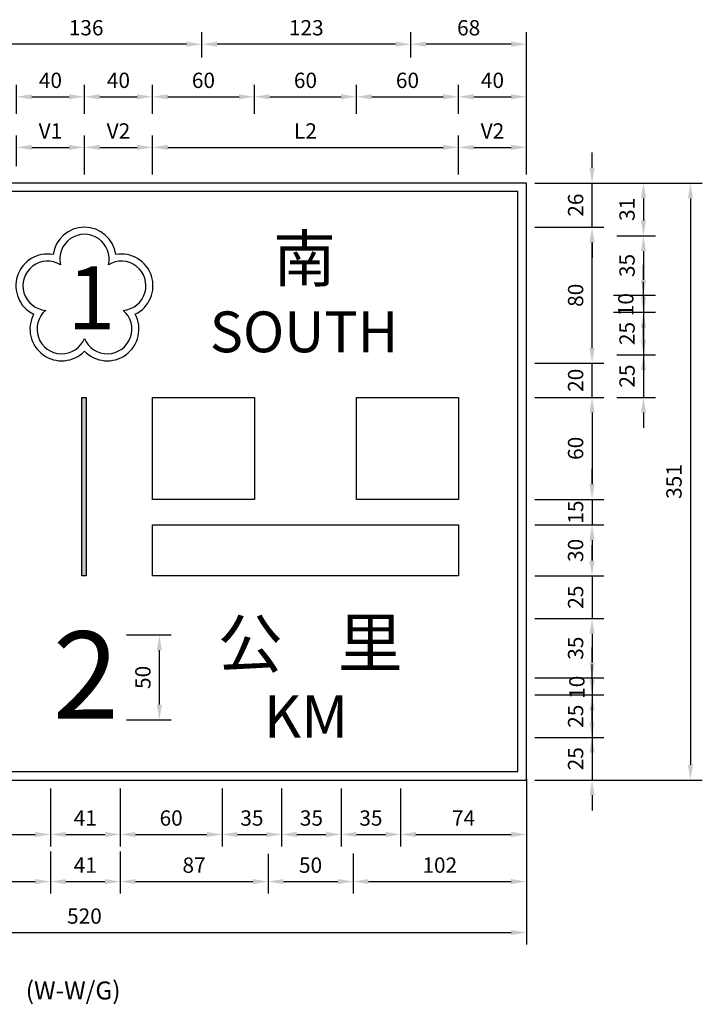
# Model space of a CAD drawing. Units: millimetres. Extents: x 464 to 2965, y 274 to 2196.
# Drawn here: x 686 to 1088, y 1617 to 2196 of the extents above; entities that cross this region are included whole.
import ezdxf

# ---------------------------------------------------------------- set-up
doc = ezdxf.new("R2010")
doc.units = ezdxf.units.MM
for name, color, linetype in [('DIMENSION', 3, 'Continuous'), ('HATCH', 2, 'Continuous'), ('TEXT', 7, 'Continuous')]:
    doc.layers.add(name, color=color, linetype=linetype)
doc.styles.add('120', font='simplex', dxfattribs={"height": 12})
doc.styles.add('121', font='SAS_____.PFB')
doc.styles.add('140', font='simplex', dxfattribs={"height": 14})
doc.styles.add('80', font='simplex', dxfattribs={"height": 8})
doc.dimstyles.new('複本 ISO-25', dxfattribs={"dimtxt": 9, "dimasz": 9, "dimexe": 7, "dimexo": 5, "dimgap": 4, "dimtad": 1, "dimdsep": 46, "dimtxsty": 'Standard', "dimcen": 2.5, "dimadec": 0, "dimazin": 0, "dimtfac": 1, "dimtmove": 0, "dimatfit": 3, "dimfxl": 0, "dimarcsym": 0})

# ---------------------------------------------------------------- blocks, each defined once
blk = doc.blocks.new('*D8')
at = {"color": 0, "lineweight": -2}
for p, q in [((684.43, 2140.97), (684.43, 2157.94)), ((724.43, 2140.97), (724.43, 2157.94)), ((693.43, 2150.94), (715.43, 2150.94))]:
    blk.add_line(p, q, dxfattribs=at)
at = {"color": 0}
for points in [[(693.43, 2152.44), (693.43, 2149.44), (684.43, 2150.94)], [(715.43, 2152.44), (715.43, 2149.44), (724.43, 2150.94)]]:
    blk.add_solid(points, dxfattribs=at)
at = {"layer": 'Defpoints', "color": 0}
for p in [(724.43, 2150.94), (684.43, 2135.97), (724.43, 2135.97)]:
    blk.add_point(p, dxfattribs=at)
at = {"color": 0, "insert": (704.43, 2159.44), "char_height": 9, "attachment_point": 5}
blk.add_mtext('40', dxfattribs=at)
blk = doc.blocks.new('*D9')
at = {"color": 0, "lineweight": -2}
for p, q in [((724.43, 2145.97), (724.43, 2157.94)), ((764.43, 2140.97), (764.43, 2157.94)), ((733.43, 2150.94), (755.43, 2150.94))]:
    blk.add_line(p, q, dxfattribs=at)
at = {"color": 0}
for points in [[(733.43, 2152.44), (733.43, 2149.44), (724.43, 2150.94)], [(755.43, 2152.44), (755.43, 2149.44), (764.43, 2150.94)]]:
    blk.add_solid(points, dxfattribs=at)
at = {"layer": 'Defpoints', "color": 0}
for p in [(764.43, 2150.94), (724.43, 2140.97), (764.43, 2135.97)]:
    blk.add_point(p, dxfattribs=at)
at = {"color": 0, "insert": (744.43, 2159.44), "char_height": 9, "attachment_point": 5}
blk.add_mtext('40', dxfattribs=at)
blk = doc.blocks.new('*D10')
at = {"color": 0, "lineweight": -2}
for p, q in [((764.43, 2140.97), (764.43, 2157.94)), ((824.43, 2140.97), (824.43, 2157.94)), ((773.43, 2150.94), (815.43, 2150.94))]:
    blk.add_line(p, q, dxfattribs=at)
at = {"color": 0}
for points in [[(773.43, 2152.44), (773.43, 2149.44), (764.43, 2150.94)], [(815.43, 2152.44), (815.43, 2149.44), (824.43, 2150.94)]]:
    blk.add_solid(points, dxfattribs=at)
at = {"layer": 'Defpoints', "color": 0}
for p in [(824.43, 2150.94), (764.43, 2135.97), (824.43, 2135.97)]:
    blk.add_point(p, dxfattribs=at)
at = {"color": 0, "insert": (794.43, 2159.44), "char_height": 9, "attachment_point": 5}
blk.add_mtext('60', dxfattribs=at)
blk = doc.blocks.new('*D11')
at = {"color": 0, "lineweight": -2}
for p, q in [((824.43, 2140.97), (824.43, 2157.94)), ((884.43, 2140.97), (884.43, 2157.94)), ((833.43, 2150.94), (875.43, 2150.94))]:
    blk.add_line(p, q, dxfattribs=at)
at = {"color": 0}
for points in [[(833.43, 2152.44), (833.43, 2149.44), (824.43, 2150.94)], [(875.43, 2152.44), (875.43, 2149.44), (884.43, 2150.94)]]:
    blk.add_solid(points, dxfattribs=at)
at = {"layer": 'Defpoints', "color": 0}
for p in [(884.43, 2150.94), (824.43, 2135.97), (884.43, 2135.97)]:
    blk.add_point(p, dxfattribs=at)
at = {"color": 0, "insert": (854.43, 2159.44), "char_height": 9, "attachment_point": 5}
blk.add_mtext('60', dxfattribs=at)
blk = doc.blocks.new('*D12')
at = {"color": 0, "lineweight": -2}
for p, q in [((884.43, 2140.97), (884.43, 2157.94)), ((944.43, 2140.97), (944.43, 2157.94)), ((893.43, 2150.94), (935.43, 2150.94))]:
    blk.add_line(p, q, dxfattribs=at)
at = {"color": 0}
for points in [[(893.43, 2152.44), (893.43, 2149.44), (884.43, 2150.94)], [(935.43, 2152.44), (935.43, 2149.44), (944.43, 2150.94)]]:
    blk.add_solid(points, dxfattribs=at)
at = {"layer": 'Defpoints', "color": 0}
for p in [(944.43, 2150.94), (884.43, 2135.97), (944.43, 2135.97)]:
    blk.add_point(p, dxfattribs=at)
at = {"color": 0, "insert": (914.43, 2159.44), "char_height": 9, "attachment_point": 5}
blk.add_mtext('60', dxfattribs=at)
blk = doc.blocks.new('*D13')
at = {"color": 0, "lineweight": -2}
for p, q in [((944.43, 2140.97), (944.43, 2157.94)), ((984.43, 2110.22), (984.43, 2157.94)), ((953.43, 2150.94), (975.43, 2150.94))]:
    blk.add_line(p, q, dxfattribs=at)
at = {"color": 0}
for points in [[(953.43, 2152.44), (953.43, 2149.44), (944.43, 2150.94)], [(975.43, 2152.44), (975.43, 2149.44), (984.43, 2150.94)]]:
    blk.add_solid(points, dxfattribs=at)
at = {"layer": 'Defpoints', "color": 0}
for p in [(984.43, 2150.94), (944.43, 2135.97), (984.43, 2105.22)]:
    blk.add_point(p, dxfattribs=at)
at = {"color": 0, "insert": (964.43, 2159.44), "char_height": 9, "attachment_point": 5}
blk.add_mtext('40', dxfattribs=at)
blk = doc.blocks.new('*D14')
at = {"color": 0, "lineweight": -2}
for p, q in [((989.43, 1974.22), (1030, 1974.22)), ((1023, 1965.22), (1023, 1923.22)), ((989.43, 1914.22), (1030, 1914.22))]:
    blk.add_line(p, q, dxfattribs=at)
at = {"color": 0}
for points in [[(1021.5, 1965.22), (1024.5, 1965.22), (1023, 1974.22)], [(1021.5, 1923.22), (1024.5, 1923.22), (1023, 1914.22)]]:
    blk.add_solid(points, dxfattribs=at)
at = {"layer": 'Defpoints', "color": 0}
for p in [(984.43, 1974.22), (984.43, 1914.22), (1023, 1914.22)]:
    blk.add_point(p, dxfattribs=at)
at = {"color": 0, "insert": (1014.5, 1944.22), "char_height": 9, "attachment_point": 5, "rotation": 90}
blk.add_mtext('60', dxfattribs=at)
blk = doc.blocks.new('*D15')
at = {"color": 0, "lineweight": -2}
for p, q in [((1023, 1923.22), (1023, 1932.22)), ((989.43, 1914.22), (1030, 1914.22)), ((1023, 1914.22), (1023, 1899.22)), ((989.43, 1899.22), (1030, 1899.22)), ((1023, 1890.22), (1023, 1881.22))]:
    blk.add_line(p, q, dxfattribs=at)
at = {"color": 0}
for points in [[(1021.5, 1923.22), (1024.5, 1923.22), (1023, 1914.22)], [(1021.5, 1890.22), (1024.5, 1890.22), (1023, 1899.22)]]:
    blk.add_solid(points, dxfattribs=at)
at = {"layer": 'Defpoints', "color": 0}
for p in [(984.43, 1914.22), (984.43, 1899.22), (1023, 1899.22)]:
    blk.add_point(p, dxfattribs=at)
at = {"color": 0, "insert": (1014.5, 1906.72), "char_height": 9, "attachment_point": 5, "rotation": 90}
blk.add_mtext('15', dxfattribs=at)
blk = doc.blocks.new('*D16')
at = {"color": 0, "lineweight": -2}
for p, q in [((989.43, 1899.22), (1030, 1899.22)), ((1023, 1890.22), (1023, 1878.22)), ((989.43, 1869.22), (1030, 1869.22))]:
    blk.add_line(p, q, dxfattribs=at)
at = {"color": 0}
for points in [[(1021.5, 1890.22), (1024.5, 1890.22), (1023, 1899.22)], [(1021.5, 1878.22), (1024.5, 1878.22), (1023, 1869.22)]]:
    blk.add_solid(points, dxfattribs=at)
at = {"layer": 'Defpoints', "color": 0}
for p in [(984.43, 1899.22), (984.43, 1869.22), (1023, 1869.22)]:
    blk.add_point(p, dxfattribs=at)
at = {"color": 0, "insert": (1014.5, 1884.22), "char_height": 9, "attachment_point": 5, "rotation": 90}
blk.add_mtext('30', dxfattribs=at)
blk = doc.blocks.new('*D17')
at = {"color": 0, "lineweight": -2}
for p, q in [((1023, 1878.22), (1023, 1887.22)), ((989.43, 1869.22), (1030, 1869.22)), ((1023, 1869.22), (1023, 1844.22)), ((989.43, 1844.22), (1030, 1844.22)), ((1023, 1835.22), (1023, 1826.22))]:
    blk.add_line(p, q, dxfattribs=at)
at = {"color": 0}
for points in [[(1021.5, 1878.22), (1024.5, 1878.22), (1023, 1869.22)], [(1021.5, 1835.22), (1024.5, 1835.22), (1023, 1844.22)]]:
    blk.add_solid(points, dxfattribs=at)
at = {"layer": 'Defpoints', "color": 0}
for p in [(984.43, 1869.22), (984.43, 1844.22), (1023, 1844.22)]:
    blk.add_point(p, dxfattribs=at)
at = {"color": 0, "insert": (1014.5, 1856.72), "char_height": 9, "attachment_point": 5, "rotation": 90}
blk.add_mtext('25', dxfattribs=at)
blk = doc.blocks.new('*D18')
at = {"color": 0, "lineweight": -2}
for p, q in [((989.43, 1844.22), (1030, 1844.22)), ((1023, 1835.22), (1023, 1818.22)), ((989.43, 1809.22), (1030, 1809.22))]:
    blk.add_line(p, q, dxfattribs=at)
at = {"color": 0}
for points in [[(1021.5, 1835.22), (1024.5, 1835.22), (1023, 1844.22)], [(1021.5, 1818.22), (1024.5, 1818.22), (1023, 1809.22)]]:
    blk.add_solid(points, dxfattribs=at)
at = {"layer": 'Defpoints', "color": 0}
for p in [(984.43, 1844.22), (984.43, 1809.22), (1023, 1809.22)]:
    blk.add_point(p, dxfattribs=at)
at = {"color": 0, "insert": (1014.5, 1826.72), "char_height": 9, "attachment_point": 5, "rotation": 90}
blk.add_mtext('35', dxfattribs=at)
blk = doc.blocks.new('*D19')
at = {"color": 0, "lineweight": -2}
for p, q in [((1023, 1818.22), (1023, 1827.22)), ((989.43, 1809.22), (1030, 1809.22)), ((1023, 1809.22), (1023, 1799.22)), ((989.43, 1799.22), (1030, 1799.22)), ((1023, 1790.22), (1023, 1781.22))]:
    blk.add_line(p, q, dxfattribs=at)
at = {"color": 0}
for points in [[(1021.5, 1818.22), (1024.5, 1818.22), (1023, 1809.22)], [(1021.5, 1790.22), (1024.5, 1790.22), (1023, 1799.22)]]:
    blk.add_solid(points, dxfattribs=at)
at = {"layer": 'Defpoints', "color": 0}
for p in [(984.43, 1809.22), (984.43, 1799.22), (1023, 1799.22)]:
    blk.add_point(p, dxfattribs=at)
at = {"color": 0, "insert": (1015.25, 1803.72), "char_height": 9, "attachment_point": 5, "rotation": 90}
blk.add_mtext('10', dxfattribs=at)
blk = doc.blocks.new('*D20')
at = {"color": 0, "lineweight": -2}
for p, q in [((1023, 1808.22), (1023, 1817.22)), ((989.43, 1799.22), (1030, 1799.22)), ((1023, 1799.22), (1023, 1774.22)), ((989.43, 1774.22), (1030, 1774.22)), ((1023, 1765.22), (1023, 1756.22))]:
    blk.add_line(p, q, dxfattribs=at)
at = {"color": 0}
for points in [[(1021.5, 1808.22), (1024.5, 1808.22), (1023, 1799.22)], [(1021.5, 1765.22), (1024.5, 1765.22), (1023, 1774.22)]]:
    blk.add_solid(points, dxfattribs=at)
at = {"layer": 'Defpoints', "color": 0}
for p in [(984.43, 1799.22), (984.43, 1774.22), (1023, 1774.22)]:
    blk.add_point(p, dxfattribs=at)
at = {"color": 0, "insert": (1014.5, 1786.72), "char_height": 9, "attachment_point": 5, "rotation": 90}
blk.add_mtext('25', dxfattribs=at)
blk = doc.blocks.new('*D21')
at = {"color": 0, "lineweight": -2}
for p, q in [((1023, 1783.22), (1023, 1792.22)), ((989.43, 1774.22), (1030, 1774.22)), ((1023, 1774.22), (1023, 1749.22)), ((989.43, 1749.22), (1030, 1749.22)), ((1023, 1740.22), (1023, 1731.22))]:
    blk.add_line(p, q, dxfattribs=at)
at = {"color": 0}
for points in [[(1021.5, 1783.22), (1024.5, 1783.22), (1023, 1774.22)], [(1021.5, 1740.22), (1024.5, 1740.22), (1023, 1749.22)]]:
    blk.add_solid(points, dxfattribs=at)
at = {"layer": 'Defpoints', "color": 0}
for p in [(984.43, 1774.22), (984.43, 1749.22), (1023, 1749.22)]:
    blk.add_point(p, dxfattribs=at)
at = {"color": 0, "insert": (1014.5, 1761.72), "char_height": 9, "attachment_point": 5, "rotation": 90}
blk.add_mtext('25', dxfattribs=at)
blk = doc.blocks.new('*D22')
at = {"color": 0, "lineweight": -2}
for p, q in [((989.43, 2100.22), (1087.87, 2100.22)), ((1080.87, 2091.22), (1080.87, 1758.22)), ((994.43, 1749.22), (1087.87, 1749.22))]:
    blk.add_line(p, q, dxfattribs=at)
at = {"color": 0}
for points in [[(1079.37, 2091.22), (1082.37, 2091.22), (1080.87, 2100.22)], [(1079.37, 1758.22), (1082.37, 1758.22), (1080.87, 1749.22)]]:
    blk.add_solid(points, dxfattribs=at)
at = {"layer": 'Defpoints', "color": 0}
for p in [(984.43, 2100.22), (989.43, 1749.22), (1080.87, 1749.22)]:
    blk.add_point(p, dxfattribs=at)
at = {"color": 0, "insert": (1072.37, 1924.72), "char_height": 9, "attachment_point": 5, "rotation": 90}
blk.add_mtext('351', dxfattribs=at)
blk = doc.blocks.new('*D23')
at = {"color": 0, "lineweight": -2}
for p, q in [((749.23, 1834.55), (775.48, 1834.55)), ((768.48, 1825.55), (768.48, 1793.55)), ((749.23, 1784.55), (775.48, 1784.55))]:
    blk.add_line(p, q, dxfattribs=at)
at = {"color": 0}
for points in [[(766.98, 1825.55), (769.98, 1825.55), (768.48, 1834.55)], [(766.98, 1793.55), (769.98, 1793.55), (768.48, 1784.55)]]:
    blk.add_solid(points, dxfattribs=at)
at = {"layer": 'Defpoints', "color": 0}
for p in [(744.23, 1834.55), (744.23, 1784.55), (768.48, 1784.55)]:
    blk.add_point(p, dxfattribs=at)
at = {"color": 0, "insert": (759.98, 1809.55), "char_height": 9, "attachment_point": 5, "rotation": 90}
blk.add_mtext('50', dxfattribs=at)
blk = doc.blocks.new('*D28')
at = {"color": 0, "lineweight": -2}
for p, q in [((644.43, 1744.22), (644.43, 1710.2)), ((704.43, 1744.22), (704.43, 1710.2)), ((653.43, 1717.2), (695.43, 1717.2))]:
    blk.add_line(p, q, dxfattribs=at)
at = {"color": 0}
for points in [[(653.43, 1718.7), (653.43, 1715.7), (644.43, 1717.2)], [(695.43, 1718.7), (695.43, 1715.7), (704.43, 1717.2)]]:
    blk.add_solid(points, dxfattribs=at)
at = {"layer": 'Defpoints', "color": 0}
for p in [(644.43, 1749.22), (704.43, 1749.22), (704.43, 1717.2)]:
    blk.add_point(p, dxfattribs=at)
at = {"color": 0, "insert": (674.43, 1725.7), "char_height": 9, "attachment_point": 5}
blk.add_mtext('60', dxfattribs=at)
blk = doc.blocks.new('*D29')
at = {"color": 0, "lineweight": -2}
for p, q in [((704.43, 1744.22), (704.43, 1710.2)), ((745.43, 1744.22), (745.43, 1710.2)), ((713.43, 1717.2), (736.43, 1717.2))]:
    blk.add_line(p, q, dxfattribs=at)
at = {"color": 0}
for points in [[(713.43, 1718.7), (713.43, 1715.7), (704.43, 1717.2)], [(736.43, 1718.7), (736.43, 1715.7), (745.43, 1717.2)]]:
    blk.add_solid(points, dxfattribs=at)
at = {"layer": 'Defpoints', "color": 0}
for p in [(704.43, 1749.22), (745.43, 1749.22), (745.43, 1717.2)]:
    blk.add_point(p, dxfattribs=at)
at = {"color": 0, "insert": (724.93, 1725.7), "char_height": 9, "attachment_point": 5}
blk.add_mtext('41', dxfattribs=at)
blk = doc.blocks.new('*D30')
at = {"color": 0, "lineweight": -2}
for p, q in [((745.43, 1744.22), (745.43, 1710.2)), ((805.43, 1744.22), (805.43, 1710.2)), ((754.43, 1717.2), (796.43, 1717.2))]:
    blk.add_line(p, q, dxfattribs=at)
at = {"color": 0}
for points in [[(754.43, 1718.7), (754.43, 1715.7), (745.43, 1717.2)], [(796.43, 1718.7), (796.43, 1715.7), (805.43, 1717.2)]]:
    blk.add_solid(points, dxfattribs=at)
at = {"layer": 'Defpoints', "color": 0}
for p in [(745.43, 1749.22), (805.43, 1749.22), (805.43, 1717.2)]:
    blk.add_point(p, dxfattribs=at)
at = {"color": 0, "insert": (775.43, 1725.7), "char_height": 9, "attachment_point": 5}
blk.add_mtext('60', dxfattribs=at)
blk = doc.blocks.new('*D31')
at = {"color": 0, "lineweight": -2}
for p, q in [((805.43, 1744.22), (805.43, 1710.2)), ((840.43, 1744.22), (840.43, 1710.2)), ((814.43, 1717.2), (831.43, 1717.2))]:
    blk.add_line(p, q, dxfattribs=at)
at = {"color": 0}
for points in [[(814.43, 1718.7), (814.43, 1715.7), (805.43, 1717.2)], [(831.43, 1718.7), (831.43, 1715.7), (840.43, 1717.2)]]:
    blk.add_solid(points, dxfattribs=at)
at = {"layer": 'Defpoints', "color": 0}
for p in [(805.43, 1749.22), (840.43, 1749.22), (840.43, 1717.2)]:
    blk.add_point(p, dxfattribs=at)
at = {"color": 0, "insert": (822.93, 1725.7), "char_height": 9, "attachment_point": 5}
blk.add_mtext('35', dxfattribs=at)
blk = doc.blocks.new('*D32')
at = {"color": 0, "lineweight": -2}
for p, q in [((840.43, 1744.22), (840.43, 1710.2)), ((875.43, 1744.22), (875.43, 1710.2)), ((849.43, 1717.2), (866.43, 1717.2))]:
    blk.add_line(p, q, dxfattribs=at)
at = {"color": 0}
for points in [[(849.43, 1718.7), (849.43, 1715.7), (840.43, 1717.2)], [(866.43, 1718.7), (866.43, 1715.7), (875.43, 1717.2)]]:
    blk.add_solid(points, dxfattribs=at)
at = {"layer": 'Defpoints', "color": 0}
for p in [(840.43, 1749.22), (875.43, 1749.22), (875.43, 1717.2)]:
    blk.add_point(p, dxfattribs=at)
at = {"color": 0, "insert": (857.93, 1725.7), "char_height": 9, "attachment_point": 5}
blk.add_mtext('35', dxfattribs=at)
blk = doc.blocks.new('*D33')
at = {"color": 0, "lineweight": -2}
for p, q in [((875.43, 1744.22), (875.43, 1710.2)), ((910.43, 1744.22), (910.43, 1710.2)), ((884.43, 1717.2), (901.43, 1717.2))]:
    blk.add_line(p, q, dxfattribs=at)
at = {"color": 0}
for points in [[(884.43, 1718.7), (884.43, 1715.7), (875.43, 1717.2)], [(901.43, 1718.7), (901.43, 1715.7), (910.43, 1717.2)]]:
    blk.add_solid(points, dxfattribs=at)
at = {"layer": 'Defpoints', "color": 0}
for p in [(875.43, 1749.22), (910.43, 1749.22), (910.43, 1717.2)]:
    blk.add_point(p, dxfattribs=at)
at = {"color": 0, "insert": (892.93, 1725.7), "char_height": 9, "attachment_point": 5}
blk.add_mtext('35', dxfattribs=at)
blk = doc.blocks.new('*D34')
at = {"color": 0, "lineweight": -2}
for p, q in [((910.43, 1744.22), (910.43, 1710.2)), ((984.43, 1744.22), (984.43, 1710.2)), ((919.43, 1717.2), (975.43, 1717.2))]:
    blk.add_line(p, q, dxfattribs=at)
at = {"color": 0}
for points in [[(919.43, 1718.7), (919.43, 1715.7), (910.43, 1717.2)], [(975.43, 1718.7), (975.43, 1715.7), (984.43, 1717.2)]]:
    blk.add_solid(points, dxfattribs=at)
at = {"layer": 'Defpoints', "color": 0}
for p in [(910.43, 1749.22), (984.43, 1749.22), (984.43, 1717.2)]:
    blk.add_point(p, dxfattribs=at)
at = {"color": 0, "insert": (947.43, 1725.7), "char_height": 9, "attachment_point": 5}
blk.add_mtext('74', dxfattribs=at)
blk = doc.blocks.new('*D37')
at = {"color": 0, "lineweight": -2}
for p, q in [((631.43, 1707.2), (631.43, 1682.5)), ((704.43, 1707.2), (704.43, 1682.5)), ((640.43, 1689.5), (695.43, 1689.5))]:
    blk.add_line(p, q, dxfattribs=at)
at = {"color": 0}
for points in [[(640.43, 1691), (640.43, 1688), (631.43, 1689.5)], [(695.43, 1691), (695.43, 1688), (704.43, 1689.5)]]:
    blk.add_solid(points, dxfattribs=at)
at = {"layer": 'Defpoints', "color": 0}
for p in [(631.43, 1712.2), (704.43, 1712.2), (704.43, 1689.5)]:
    blk.add_point(p, dxfattribs=at)
at = {"color": 0, "insert": (667.93, 1698), "char_height": 9, "attachment_point": 5}
blk.add_mtext('73', dxfattribs=at)
blk = doc.blocks.new('*D38')
at = {"color": 0, "lineweight": -2}
for p, q in [((704.43, 1707.2), (704.43, 1682.5)), ((745.43, 1707.2), (745.43, 1682.5)), ((713.43, 1689.5), (736.43, 1689.5))]:
    blk.add_line(p, q, dxfattribs=at)
at = {"color": 0}
for points in [[(713.43, 1691), (713.43, 1688), (704.43, 1689.5)], [(736.43, 1691), (736.43, 1688), (745.43, 1689.5)]]:
    blk.add_solid(points, dxfattribs=at)
at = {"layer": 'Defpoints', "color": 0}
for p in [(704.43, 1712.2), (745.43, 1712.2), (745.43, 1689.5)]:
    blk.add_point(p, dxfattribs=at)
at = {"color": 0, "insert": (724.93, 1698), "char_height": 9, "attachment_point": 5}
blk.add_mtext('41', dxfattribs=at)
blk = doc.blocks.new('*D39')
at = {"color": 0, "lineweight": -2}
for p, q in [((745.43, 1702.2), (745.43, 1682.5)), ((832.43, 1705.87), (832.43, 1682.5)), ((754.43, 1689.5), (823.43, 1689.5))]:
    blk.add_line(p, q, dxfattribs=at)
at = {"color": 0}
for points in [[(754.43, 1691), (754.43, 1688), (745.43, 1689.5)], [(823.43, 1691), (823.43, 1688), (832.43, 1689.5)]]:
    blk.add_solid(points, dxfattribs=at)
at = {"layer": 'Defpoints', "color": 0}
for p in [(832.43, 1710.87), (745.43, 1707.2), (832.43, 1689.5)]:
    blk.add_point(p, dxfattribs=at)
at = {"color": 0, "insert": (788.93, 1698), "char_height": 9, "attachment_point": 5}
blk.add_mtext('87', dxfattribs=at)
blk = doc.blocks.new('*D40')
at = {"color": 0, "lineweight": -2}
for p, q in [((882.43, 1706.04), (882.43, 1682.5)), ((832.43, 1700.87), (832.43, 1682.5)), ((841.43, 1689.5), (873.43, 1689.5))]:
    blk.add_line(p, q, dxfattribs=at)
at = {"color": 0}
for points in [[(841.43, 1691), (841.43, 1688), (832.43, 1689.5)], [(873.43, 1691), (873.43, 1688), (882.43, 1689.5)]]:
    blk.add_solid(points, dxfattribs=at)
at = {"layer": 'Defpoints', "color": 0}
for p in [(882.43, 1711.04), (832.43, 1705.87), (882.43, 1689.5)]:
    blk.add_point(p, dxfattribs=at)
at = {"color": 0, "insert": (857.43, 1698), "char_height": 9, "attachment_point": 5}
blk.add_mtext('50', dxfattribs=at)
blk = doc.blocks.new('*D41')
at = {"color": 0, "lineweight": -2}
for p, q in [((984.43, 1749.82), (984.43, 1682.5)), ((882.43, 1701.04), (882.43, 1682.5)), ((891.43, 1689.5), (975.43, 1689.5))]:
    blk.add_line(p, q, dxfattribs=at)
at = {"color": 0}
for points in [[(891.43, 1691), (891.43, 1688), (882.43, 1689.5)], [(975.43, 1691), (975.43, 1688), (984.43, 1689.5)]]:
    blk.add_solid(points, dxfattribs=at)
at = {"layer": 'Defpoints', "color": 0}
for p in [(984.43, 1754.82), (882.43, 1706.04), (984.43, 1689.5)]:
    blk.add_point(p, dxfattribs=at)
at = {"color": 0, "insert": (933.43, 1698), "char_height": 9, "attachment_point": 5}
blk.add_mtext('102', dxfattribs=at)
blk = doc.blocks.new('*D42')
at = {"color": 0, "lineweight": -2}
for p, q in [((464.43, 1739.22), (464.43, 1652.54)), ((984.43, 1739.22), (984.43, 1652.54)), ((473.43, 1659.54), (975.43, 1659.54))]:
    blk.add_line(p, q, dxfattribs=at)
at = {"color": 0}
for points in [[(473.43, 1661.04), (473.43, 1658.04), (464.43, 1659.54)], [(975.43, 1661.04), (975.43, 1658.04), (984.43, 1659.54)]]:
    blk.add_solid(points, dxfattribs=at)
at = {"layer": 'Defpoints', "color": 0}
for p in [(464.43, 1744.22), (984.43, 1744.22), (984.43, 1659.54)]:
    blk.add_point(p, dxfattribs=at)
at = {"color": 0, "insert": (724.43, 1668.04), "char_height": 9, "attachment_point": 5}
blk.add_mtext('520', dxfattribs=at)
blk = doc.blocks.new('*D45')
at = {"color": 0, "lineweight": -2}
for p, q in [((724.43, 2105.22), (724.43, 2128.19)), ((764.43, 2105.22), (764.43, 2128.19)), ((733.43, 2121.19), (755.43, 2121.19))]:
    blk.add_line(p, q, dxfattribs=at)
at = {"color": 0}
for points in [[(733.43, 2122.69), (733.43, 2119.69), (724.43, 2121.19)], [(755.43, 2122.69), (755.43, 2119.69), (764.43, 2121.19)]]:
    blk.add_solid(points, dxfattribs=at)
at = {"layer": 'Defpoints', "color": 0}
for p in [(764.43, 2121.19), (724.43, 2100.22), (764.43, 2100.22)]:
    blk.add_point(p, dxfattribs=at)
at = {"color": 0, "insert": (744.43, 2129.69), "char_height": 9, "attachment_point": 5}
blk.add_mtext('V2', dxfattribs=at)
blk = doc.blocks.new('*D46')
at = {"color": 0, "lineweight": -2}
for p, q in [((764.43, 2105.22), (764.43, 2128.19)), ((944.43, 2105.22), (944.43, 2128.19)), ((773.43, 2121.19), (935.43, 2121.19))]:
    blk.add_line(p, q, dxfattribs=at)
at = {"color": 0}
for points in [[(773.43, 2122.69), (773.43, 2119.69), (764.43, 2121.19)], [(935.43, 2122.69), (935.43, 2119.69), (944.43, 2121.19)]]:
    blk.add_solid(points, dxfattribs=at)
at = {"layer": 'Defpoints', "color": 0}
for p in [(944.43, 2121.19), (764.43, 2100.22), (944.43, 2100.22)]:
    blk.add_point(p, dxfattribs=at)
at = {"color": 0, "insert": (854.43, 2129.69), "char_height": 9, "attachment_point": 5}
blk.add_mtext('L2', dxfattribs=at)
blk = doc.blocks.new('*D47')
at = {"color": 0, "lineweight": -2}
for p, q in [((944.43, 2105.22), (944.43, 2128.19)), ((984.43, 2105.22), (984.43, 2128.19)), ((953.43, 2121.19), (975.43, 2121.19))]:
    blk.add_line(p, q, dxfattribs=at)
at = {"color": 0}
for points in [[(953.43, 2122.69), (953.43, 2119.69), (944.43, 2121.19)], [(975.43, 2122.69), (975.43, 2119.69), (984.43, 2121.19)]]:
    blk.add_solid(points, dxfattribs=at)
at = {"layer": 'Defpoints', "color": 0}
for p in [(984.43, 2121.19), (944.43, 2100.22), (984.43, 2100.22)]:
    blk.add_point(p, dxfattribs=at)
at = {"color": 0, "insert": (964.43, 2129.69), "char_height": 9, "attachment_point": 5}
blk.add_mtext('V2', dxfattribs=at)
blk = doc.blocks.new('*D115')
at = {"color": 0, "lineweight": -2}
for p, q in [((684.43, 2110.22), (684.43, 2128.19)), ((724.43, 2110.22), (724.43, 2128.19)), ((693.43, 2121.19), (715.43, 2121.19))]:
    blk.add_line(p, q, dxfattribs=at)
at = {"color": 0}
for points in [[(693.43, 2122.69), (693.43, 2119.69), (684.43, 2121.19)], [(715.43, 2122.69), (715.43, 2119.69), (724.43, 2121.19)]]:
    blk.add_solid(points, dxfattribs=at)
at = {"layer": 'Defpoints', "color": 0}
for p in [(724.43, 2121.19), (684.43, 2105.22), (724.43, 2105.22)]:
    blk.add_point(p, dxfattribs=at)
at = {"color": 0, "insert": (704.43, 2129.69), "char_height": 9, "attachment_point": 5}
blk.add_mtext('V1', dxfattribs=at)
blk = doc.blocks.new('*D119')
at = {"color": 0, "lineweight": -2}
for p, q in [((916.43, 2173.94), (916.43, 2188.85)), ((984.43, 2110.22), (984.43, 2188.85)), ((975.43, 2181.85), (925.43, 2181.85))]:
    blk.add_line(p, q, dxfattribs=at)
at = {"color": 0}
for points in [[(925.43, 2183.35), (925.43, 2180.35), (916.43, 2181.85)], [(975.43, 2183.35), (975.43, 2180.35), (984.43, 2181.85)]]:
    blk.add_solid(points, dxfattribs=at)
at = {"layer": 'Defpoints', "color": 0}
for p in [(916.43, 2181.85), (916.43, 2168.94), (984.43, 2105.22)]:
    blk.add_point(p, dxfattribs=at)
at = {"color": 0, "insert": (950.43, 2190.35), "char_height": 9, "attachment_point": 5}
blk.add_mtext('68', dxfattribs=at)
blk = doc.blocks.new('*D120')
at = {"color": 0, "lineweight": -2}
for p, q in [((793.43, 2177.4), (793.43, 2188.85)), ((916.43, 2173.94), (916.43, 2188.85)), ((907.43, 2181.85), (802.43, 2181.85))]:
    blk.add_line(p, q, dxfattribs=at)
at = {"color": 0}
for points in [[(802.43, 2183.35), (802.43, 2180.35), (793.43, 2181.85)], [(907.43, 2183.35), (907.43, 2180.35), (916.43, 2181.85)]]:
    blk.add_solid(points, dxfattribs=at)
at = {"layer": 'Defpoints', "color": 0}
for p in [(793.43, 2181.85), (793.43, 2172.4), (916.43, 2168.94)]:
    blk.add_point(p, dxfattribs=at)
at = {"color": 0, "insert": (854.93, 2190.35), "char_height": 9, "attachment_point": 5}
blk.add_mtext('123', dxfattribs=at)
blk = doc.blocks.new('*D121')
at = {"color": 0, "lineweight": -2}
for p, q in [((657.43, 2173.94), (657.43, 2188.85)), ((793.43, 2173.94), (793.43, 2188.85)), ((784.43, 2181.85), (666.43, 2181.85))]:
    blk.add_line(p, q, dxfattribs=at)
at = {"color": 0}
for points in [[(666.43, 2183.35), (666.43, 2180.35), (657.43, 2181.85)], [(784.43, 2183.35), (784.43, 2180.35), (793.43, 2181.85)]]:
    blk.add_solid(points, dxfattribs=at)
at = {"layer": 'Defpoints', "color": 0}
for p in [(657.43, 2181.85), (657.43, 2168.94), (793.43, 2168.94)]:
    blk.add_point(p, dxfattribs=at)
at = {"color": 0, "insert": (725.43, 2190.35), "char_height": 9, "attachment_point": 5}
blk.add_mtext('136', dxfattribs=at)
blk = doc.blocks.new('*D134')
at = {"color": 0, "lineweight": -2}
for p, q in [((1032.53, 2100.22), (1060.26, 2100.22)), ((1053.26, 2091.22), (1053.26, 2078.22)), ((1037.58, 2069.22), (1060.26, 2069.22))]:
    blk.add_line(p, q, dxfattribs=at)
at = {"color": 0}
for points in [[(1051.76, 2091.22), (1054.76, 2091.22), (1053.26, 2100.22)], [(1051.76, 2078.22), (1054.76, 2078.22), (1053.26, 2069.22)]]:
    blk.add_solid(points, dxfattribs=at)
at = {"layer": 'Defpoints', "color": 0}
for p in [(1027.53, 2100.22), (1032.58, 2069.22), (1053.26, 2069.22)]:
    blk.add_point(p, dxfattribs=at)
at = {"color": 0, "insert": (1044.76, 2084.72), "char_height": 9, "attachment_point": 5, "rotation": 90}
blk.add_mtext('31', dxfattribs=at)
blk = doc.blocks.new('*D135')
at = {"color": 0, "lineweight": -2}
for p, q in [((1040.53, 2069.22), (1060.26, 2069.22)), ((1053.26, 2060.22), (1053.26, 2043.22)), ((1035.53, 2034.22), (1060.26, 2034.22))]:
    blk.add_line(p, q, dxfattribs=at)
at = {"color": 0}
for points in [[(1051.76, 2060.22), (1054.76, 2060.22), (1053.26, 2069.22)], [(1051.76, 2043.22), (1054.76, 2043.22), (1053.26, 2034.22)]]:
    blk.add_solid(points, dxfattribs=at)
at = {"layer": 'Defpoints', "color": 0}
for p in [(1035.53, 2069.22), (1030.53, 2034.22), (1053.26, 2034.22)]:
    blk.add_point(p, dxfattribs=at)
at = {"color": 0, "insert": (1044.76, 2051.72), "char_height": 9, "attachment_point": 5, "rotation": 90}
blk.add_mtext('35', dxfattribs=at)
blk = doc.blocks.new('*D136')
at = {"color": 0, "lineweight": -2}
for p, q in [((1053.26, 2043.22), (1053.26, 2052.22)), ((1035.53, 2034.22), (1060.26, 2034.22)), ((1053.26, 2034.22), (1053.26, 2024.22)), ((1035.53, 2024.22), (1060.26, 2024.22)), ((1053.26, 2015.22), (1053.26, 2006.22))]:
    blk.add_line(p, q, dxfattribs=at)
at = {"color": 0}
for points in [[(1051.76, 2043.22), (1054.76, 2043.22), (1053.26, 2034.22)], [(1051.76, 2015.22), (1054.76, 2015.22), (1053.26, 2024.22)]]:
    blk.add_solid(points, dxfattribs=at)
at = {"layer": 'Defpoints', "color": 0}
for p in [(1030.53, 2034.22), (1030.53, 2024.22), (1053.26, 2024.22)]:
    blk.add_point(p, dxfattribs=at)
at = {"color": 0, "insert": (1044.01, 2028.72), "char_height": 9, "attachment_point": 5, "rotation": 90}
blk.add_mtext('10', dxfattribs=at)
blk = doc.blocks.new('*D137')
at = {"color": 0, "lineweight": -2}
for p, q in [((1053.26, 2033.22), (1053.26, 2042.22)), ((1040.53, 2024.22), (1060.26, 2024.22)), ((1053.26, 2024.22), (1053.26, 1999.22)), ((1042.53, 1999.22), (1060.26, 1999.22)), ((1053.26, 1990.22), (1053.26, 1981.22))]:
    blk.add_line(p, q, dxfattribs=at)
at = {"color": 0}
for points in [[(1051.76, 2033.22), (1054.76, 2033.22), (1053.26, 2024.22)], [(1051.76, 1990.22), (1054.76, 1990.22), (1053.26, 1999.22)]]:
    blk.add_solid(points, dxfattribs=at)
at = {"layer": 'Defpoints', "color": 0}
for p in [(1035.53, 2024.22), (1037.53, 1999.22), (1053.26, 1999.22)]:
    blk.add_point(p, dxfattribs=at)
at = {"color": 0, "insert": (1044.76, 2011.72), "char_height": 9, "attachment_point": 5, "rotation": 90}
blk.add_mtext('25', dxfattribs=at)
blk = doc.blocks.new('*D138')
at = {"color": 0, "lineweight": -2}
for p, q in [((1053.26, 2008.22), (1053.26, 2017.22)), ((1037.58, 1999.22), (1060.26, 1999.22)), ((1053.26, 1999.22), (1053.26, 1974.22)), ((1037.58, 1974.22), (1060.26, 1974.22)), ((1053.26, 1965.22), (1053.26, 1956.22))]:
    blk.add_line(p, q, dxfattribs=at)
at = {"color": 0}
for points in [[(1051.76, 2008.22), (1054.76, 2008.22), (1053.26, 1999.22)], [(1051.76, 1965.22), (1054.76, 1965.22), (1053.26, 1974.22)]]:
    blk.add_solid(points, dxfattribs=at)
at = {"layer": 'Defpoints', "color": 0}
for p in [(1032.58, 1999.22), (1032.58, 1974.22), (1053.26, 1974.22)]:
    blk.add_point(p, dxfattribs=at)
at = {"color": 0, "insert": (1044.76, 1986.72), "char_height": 9, "attachment_point": 5, "rotation": 90}
blk.add_mtext('25', dxfattribs=at)
blk = doc.blocks.new('*D139')
at = {"color": 0, "lineweight": -2}
for p, q in [((1023, 2003.22), (1023, 2012.22)), ((994.43, 1994.22), (1030, 1994.22)), ((1023, 1974.22), (1023, 1994.22)), ((989.43, 1974.22), (1030, 1974.22)), ((1023, 1965.22), (1023, 1956.22))]:
    blk.add_line(p, q, dxfattribs=at)
at = {"color": 0}
for points in [[(1021.5, 2003.22), (1024.5, 2003.22), (1023, 1994.22)], [(1021.5, 1965.22), (1024.5, 1965.22), (1023, 1974.22)]]:
    blk.add_solid(points, dxfattribs=at)
at = {"layer": 'Defpoints', "color": 0}
for p in [(989.43, 1994.22), (1023, 1994.22), (984.43, 1974.22)]:
    blk.add_point(p, dxfattribs=at)
at = {"color": 0, "insert": (1014.5, 1984.22), "char_height": 9, "attachment_point": 5, "rotation": 90}
blk.add_mtext('20', dxfattribs=at)
blk = doc.blocks.new('*D140')
at = {"color": 0, "lineweight": -2}
for p, q in [((989.43, 2074.22), (1030, 2074.22)), ((1023, 2003.22), (1023, 2065.22)), ((989.43, 1994.22), (1030, 1994.22))]:
    blk.add_line(p, q, dxfattribs=at)
at = {"color": 0}
for points in [[(1021.5, 2065.22), (1024.5, 2065.22), (1023, 2074.22)], [(1021.5, 2003.22), (1024.5, 2003.22), (1023, 1994.22)]]:
    blk.add_solid(points, dxfattribs=at)
at = {"layer": 'Defpoints', "color": 0}
for p in [(984.43, 2074.22), (1023, 2074.22), (984.43, 1994.22)]:
    blk.add_point(p, dxfattribs=at)
at = {"color": 0, "insert": (1014.5, 2034.22), "char_height": 9, "attachment_point": 5, "rotation": 90}
blk.add_mtext('80', dxfattribs=at)
blk = doc.blocks.new('*D141')
at = {"color": 0, "lineweight": -2}
for p, q in [((1023, 2109.22), (1023, 2118.22)), ((994.43, 2100.22), (1030, 2100.22)), ((1023, 2074.22), (1023, 2100.22)), ((994.43, 2074.22), (1030, 2074.22)), ((1023, 2065.22), (1023, 2056.22))]:
    blk.add_line(p, q, dxfattribs=at)
at = {"color": 0}
for points in [[(1021.5, 2109.22), (1024.5, 2109.22), (1023, 2100.22)], [(1021.5, 2065.22), (1024.5, 2065.22), (1023, 2074.22)]]:
    blk.add_solid(points, dxfattribs=at)
at = {"layer": 'Defpoints', "color": 0}
for p in [(989.43, 2100.22), (1023, 2100.22), (989.43, 2074.22)]:
    blk.add_point(p, dxfattribs=at)
at = {"color": 0, "insert": (1014.5, 2087.22), "char_height": 9, "attachment_point": 5, "rotation": 90}
blk.add_mtext('26', dxfattribs=at)

msp = doc.modelspace()

# ---------------------------------------------------------------- hatches: boundary and pattern name
msp.add_hatch(color=256).paths.add_polyline_path([(722.824, 1974.219), (725.483, 1974.219), (725.483, 1869.295), (722.824, 1869.295)])

# ---------------------------------------------------------------- linework, layer by layer
for points in [[(464.427, 1749.219), (984.427, 1749.219), (984.427, 2100.219), (464.427, 2100.219)], [(469.427, 1754.219), (979.427, 1754.219), (979.427, 2095.219), (469.427, 2095.219)], [(722.824, 1974.219), (725.483, 1974.219), (725.483, 1869.295), (722.824, 1869.295)], [(764.427, 1974.219), (824.427, 1974.219), (824.427, 1914.219), (764.427, 1914.219)], [(884.427, 1974.219), (944.427, 1974.219), (944.427, 1914.219), (884.427, 1914.219)], [(764.427, 1899.219), (944.427, 1899.219), (944.427, 1869.219), (764.427, 1869.219)]]:
    msp.add_lwpolyline(points, close=True)
at = {"layer": 'DIMENSION', "color": 7, "linetype": 'Continuous'}
for centre, radius, start, end in [((724.434, 2055.572), 18.647, 8.052231, 171.997756), ((724.434, 2055.572), 14.503, 346.448819, 193.513781), ((724.434, 2055.572), 14.503, 346.448817, 193.513778), ((702.759, 2039.825), 18.647, 80.052233, 243.997758), ((746.108, 2039.825), 18.647, 296.052231, 99.997756), ((702.759, 2039.825), 14.503, 58.448819, 265.513781), ((746.108, 2039.825), 14.503, 274.448817, 121.513778), ((711.038, 2014.344), 18.647, 152.052231, 315.997756), ((711.038, 2014.344), 14.503, 130.448819, 337.513781), ((737.83, 2014.344), 14.503, 202.448789, 49.51375), ((737.83, 2014.344), 18.647, 224.052194, 27.997719)]:
    msp.add_arc(centre, radius, start, end, dxfattribs=at)

# ---------------------------------------------------------------- texts
at = {"layer": 'DIMENSION', "color": 7}
for s, height, style, p in [('1', 37.028, '140', (714.497, 2014.161)), ('2', 51.338, '121', (705.825, 1785.265))]:
    msp.add_text(s, height=height, dxfattribs=dict(at, style=style)).set_placement(p)
at = {"layer": 'HATCH', "color": 7, "attachment_point": 1, "style": '80'}
for s, insert, char_height, width in [('{\\f華康中黑體|b0|i0|c136|p49;南}', (835.465, 2069.309), 27, 59.9757), ('{\\fArial|b0|i0|c0|p34;SOUTH}', (798.161, 2024.707), 24, 72.9012), ('{\\f華康中黑體|b0|i0|c136|p49;公}', (802.86, 1843.466), 28, 59.9757), ('{\\f華康中黑體|b0|i0|c136|p49;里}', (873.412, 1843.836), 28, 45.13695), ('{\\fArial|b0|i0|c0|p34;KM}', (829.873, 1799.04), 25, 72.90123)]:
    msp.add_mtext(s, dxfattribs=dict(at, insert=insert, char_height=char_height, width=width))
at = {"layer": 'TEXT', "color": 7, "style": '120'}
msp.add_text('(W-W/G)', height=10.5946, dxfattribs=at).set_placement((689.901, 1620.175))

# ---------------------------------------------------------------- dimensions: what is measured, and where the dimension line sits
for base, p1, p2, picture, middle in [((657.427, 2181.854), (793.427, 2168.938), (657.427, 2168.938), '*D121', (725.427, 2190.354)), ((916.427, 2181.854), (984.427, 2105.219), (916.427, 2168.938), '*D119', (950.427, 2190.354)), ((984.427, 1659.541), (464.427, 1744.219), (984.427, 1744.219), '*D42', (724.427, 1668.041))]:
    dim = msp.add_linear_dim(base=base, p1=p1, p2=p2, dimstyle='複本 ISO-25')
    dim.commit()
    dim.dimension.update_dxf_attribs({"geometry": picture, "text_midpoint": middle})
for base, p1, p2, picture, middle in [((793.427, 2181.854), (916.427, 2168.938), (793.427, 2172.396), '*D120', (854.927, 2190.354)), ((724.427, 2150.938), (684.427, 2135.969), (724.427, 2135.969), '*D8', (704.427, 2159.438)), ((764.427, 2150.938), (724.427, 2140.969), (764.427, 2135.969), '*D9', (744.427, 2159.438)), ((824.427, 2150.938), (764.427, 2135.969), (824.427, 2135.969), '*D10', (794.427, 2159.438)), ((884.427, 2150.938), (824.427, 2135.969), (884.427, 2135.969), '*D11', (854.427, 2159.438)), ((944.427, 2150.938), (884.427, 2135.969), (944.427, 2135.969), '*D12', (914.427, 2159.438)), ((984.427, 2150.938), (944.427, 2135.969), (984.427, 2105.219), '*D13', (964.427, 2159.438)), ((984.427, 1689.505), (882.427, 1706.036), (984.427, 1754.822), '*D41', (933.427, 1698.005)), ((704.427, 1717.203), (644.427, 1749.219), (704.427, 1749.219), '*D28', (674.427, 1725.703)), ((745.427, 1717.203), (704.427, 1749.219), (745.427, 1749.219), '*D29', (724.927, 1725.703)), ((805.427, 1717.203), (745.427, 1749.219), (805.427, 1749.219), '*D30', (775.427, 1725.703)), ((840.427, 1717.203), (805.427, 1749.219), (840.427, 1749.219), '*D31', (822.927, 1725.703)), ((875.427, 1717.203), (840.427, 1749.219), (875.427, 1749.219), '*D32', (857.927, 1725.703)), ((910.427, 1717.203), (875.427, 1749.219), (910.427, 1749.219), '*D33', (892.927, 1725.703)), ((984.427, 1717.203), (910.427, 1749.219), (984.427, 1749.219), '*D34', (947.427, 1725.703)), ((704.427, 1689.505), (631.427, 1712.203), (704.427, 1712.203), '*D37', (667.927, 1698.005)), ((745.427, 1689.505), (704.427, 1712.203), (745.427, 1712.203), '*D38', (724.927, 1698.005)), ((832.427, 1689.505), (745.427, 1707.203), (832.427, 1710.869), '*D39', (788.927, 1698.005)), ((882.427, 1689.505), (832.427, 1705.869), (882.427, 1711.036), '*D40', (857.427, 1698.005))]:
    dim = msp.add_linear_dim(base=base, p1=p1, p2=p2, dimstyle='複本 ISO-25', override={"dimtmove": 1})
    dim.commit()
    dim.dimension.update_dxf_attribs({"geometry": picture, "text_midpoint": middle})
dim = msp.add_linear_dim(base=(724.427, 2121.187), p1=(684.427, 2105.219), p2=(724.427, 2105.219), text='V1', dimstyle='複本 ISO-25')
dim.commit()
dim.dimension.update_dxf_attribs({"geometry": '*D115', "text_midpoint": (704.427, 2129.687)})
for base, p1, p2, text, picture, middle in [((764.427, 2121.187), (724.427, 2100.219), (764.427, 2100.219), 'V2', '*D45', (744.427, 2129.687)), ((944.427, 2121.187), (764.427, 2100.219), (944.427, 2100.219), 'L2', '*D46', (854.427, 2129.687)), ((984.427, 2121.187), (944.427, 2100.219), (984.427, 2100.219), 'V2', '*D47', (964.427, 2129.687))]:
    dim = msp.add_linear_dim(base=base, p1=p1, p2=p2, text=text, dimstyle='複本 ISO-25', override={"dimtmove": 1})
    dim.commit()
    dim.dimension.update_dxf_attribs({"geometry": picture, "text_midpoint": middle})
for base, p1, p2, picture, middle in [((1023.003, 2100.219), (989.427, 2074.219), (989.427, 2100.219), '*D141', (1014.503, 2087.219)), ((1023.003, 2074.219), (984.427, 1994.219), (984.427, 2074.219), '*D140', (1014.503, 2034.219)), ((1053.26, 2034.219), (1035.532, 2069.219), (1030.532, 2034.219), '*D135', (1044.76, 2051.719)), ((1053.26, 1999.219), (1035.532, 2024.219), (1037.532, 1999.219), '*D137', (1044.76, 2011.719)), ((1053.26, 1974.219), (1032.576, 1999.219), (1032.576, 1974.219), '*D138', (1044.76, 1986.719)), ((1023.003, 1914.219), (984.427, 1974.219), (984.427, 1914.219), '*D14', (1014.503, 1944.219)), ((1023.003, 1869.219), (984.427, 1899.219), (984.427, 1869.219), '*D16', (1014.503, 1884.219)), ((1023.003, 1844.219), (984.427, 1869.219), (984.427, 1844.219), '*D17', (1014.503, 1856.719)), ((1023.003, 1809.219), (984.427, 1844.219), (984.427, 1809.219), '*D18', (1014.503, 1826.719)), ((1023.003, 1774.219), (984.427, 1799.219), (984.427, 1774.219), '*D20', (1014.503, 1786.719)), ((1023.003, 1749.219), (984.427, 1774.219), (984.427, 1749.219), '*D21', (1014.503, 1761.719))]:
    dim = msp.add_linear_dim(base=base, p1=p1, p2=p2, angle=90, dimstyle='複本 ISO-25', override={"dimtmove": 1})
    dim.commit()
    dim.dimension.update_dxf_attribs({"geometry": picture, "text_midpoint": middle})
for base, p1, p2, picture, middle in [((1080.866, 1749.219), (984.427, 2100.219), (989.427, 1749.219), '*D22', (1072.366, 1924.719)), ((1053.26, 2069.219), (1027.532, 2100.219), (1032.576, 2069.219), '*D134', (1044.76, 2084.719)), ((768.48, 1784.552), (744.227, 1834.552), (744.227, 1784.552), '*D23', (759.98, 1809.552))]:
    dim = msp.add_linear_dim(base=base, p1=p1, p2=p2, angle=90, dimstyle='複本 ISO-25')
    dim.commit()
    dim.dimension.update_dxf_attribs({"geometry": picture, "text_midpoint": middle})
for base, p1, p2, picture, middle in [((1053.26, 2024.219), (1030.532, 2034.219), (1030.532, 2024.219), '*D136', (1052.51, 2028.719)), ((1023.003, 1899.219), (984.427, 1914.219), (984.427, 1899.219), '*D15', (1023.003, 1906.719)), ((1023.003, 1799.219), (984.427, 1809.219), (984.427, 1799.219), '*D19', (1023.753, 1803.719))]:
    dim = msp.add_linear_dim(base=base, p1=p1, p2=p2, angle=90, dimstyle='複本 ISO-25', override={"dimtmove": 1})
    dim.commit()
    dim.dimension.update_dxf_attribs({"geometry": picture, "text_midpoint": middle, "dimtype": 160})
dim = msp.add_linear_dim(base=(1023.003, 1994.219), p1=(984.427, 1974.219), p2=(989.427, 1994.219), angle=90, dimstyle='複本 ISO-25')
dim.commit()
dim.dimension.update_dxf_attribs({"geometry": '*D139', "text_midpoint": (1023.003, 1984.219), "dimtype": 160})

doc.saveas('drawing.dxf')
